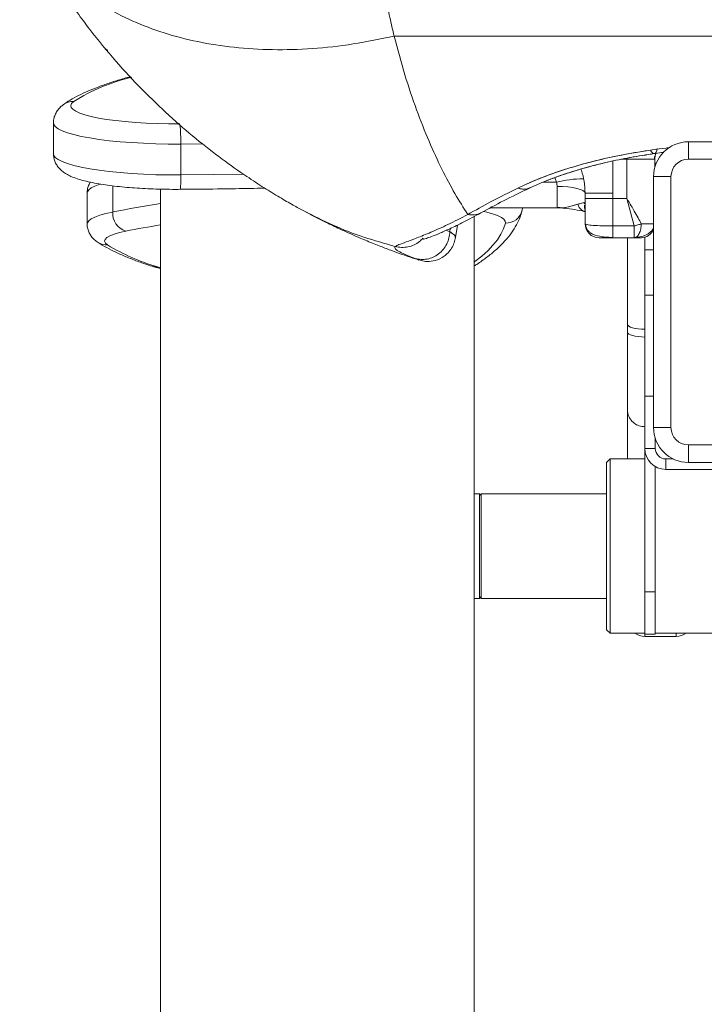
# Model space of a CAD drawing. Units: millimetres. Extents: x 3481 to 8245, y -3006 to 2018.
# Drawn here: x 3535 to 3731, y 1058 to 1340 of the extents above; entities that cross this region are included whole.
import ezdxf

# ---------------------------------------------------------------- set-up
doc = ezdxf.new("R2010")
doc.units = ezdxf.units.MM

msp = doc.modelspace()

# ---------------------------------------------------------------- linework, layer by layer
at = {"color": 7, "linetype": 'Continuous', "lineweight": 15}
for p, q in [((3745.26, 1335.46), (3642.28, 1335.46)), ((3559.41, 1331.78), (3559.52, 1331.91)), ((3560.09, 1331.44), (3559.41, 1331.78)), ((3559.72, 1331.53), (3559.41, 1331.78)), ((3544.47, 1310.54), (3544.47, 1301.68)), ((3581.01, 1304.47), (3581.01, 1295.61)), ((3726.72, 1300.12), (3726.72, 1305.12)), ((3798.72, 1305.12), (3726.72, 1305.12)), ((3705.07, 1290.41), (3705.07, 1299.61)), ((3709.07, 1288.82), (3709.07, 1300.12)), ((3717.07, 1300.12), (3716.77, 1300.12)), ((3717.07, 1297.72), (3717.07, 1300.12)), ((3726.72, 1300.12), (3798.72, 1300.12)), ((3717.22, 1299.12), (3717.22, 1298.24)), ((3721.72, 1295.12), (3716.72, 1295.12)), ((3716.72, 1295.12), (3716.72, 1223.12)), ((3721.72, 1223.12), (3721.72, 1295.12)), ((3575.22, 1291.52), (3575.22, 775.12)), ((3602.56, 1293.44), (3602.56, 1293.44)), ((3554.15, 1290.42), (3554.15, 1281.56)), ((3697.07, 1288.82), (3697.07, 1290.41)), ((3697.07, 1288.82), (3705.07, 1288.82)), ((3697.07, 1288.82), (3697.07, 1281.59)), ((3705.07, 1290.41), (3705.07, 1288.82)), ((3709.07, 1288.82), (3705.07, 1288.82)), ((3705.07, 1280.96), (3705.07, 1288.82)), ((3711.13, 1280.96), (3709.07, 1288.82)), ((3669.93, 1286.2), (3689.07, 1286.2)), ((3679.03, 1285.46), (3679.14, 1286.2)), ((3689.07, 1286.3), (3689.07, 1286.2)), ((3690.72, 1286.13), (3689.95, 1286.15)), ((3690.06, 1286.15), (3691.11, 1286.02)), ((3690.72, 1286.13), (3691.1, 1286.03)), ((3690.72, 1286.13), (3691.1, 1286.03)), ((3690.72, 1286.13), (3691.1, 1286.03)), ((3696.9, 1287.32), (3696.92, 1287.65)), ((3616.36, 1285.27), (3618.74, 1284.08)), ((3665.22, 775.12), (3665.22, 1283.7)), ((3696.49, 1285.34), (3696.96, 1285.25)), ((3696.49, 1285.34), (3696.96, 1285.25)), ((3659.9, 1277.7), (3660.42, 1281.23)), ((3711.13, 1280.96), (3705.07, 1280.96)), ((3659.72, 1277.75), (3659.72, 1277.72)), ((3705.07, 1277.7), (3705.07, 1277.59)), ((3705.07, 1277.59), (3711.13, 1277.59)), ((3709.22, 1277.52), (3709.22, 1252.75)), ((3711.13, 1277.59), (3711.5, 1277.73)), ((3714.22, 1277.81), (3714.22, 1274.12)), ((3714.22, 1274.12), (3714.22, 1232.12)), ((3714.22, 1261.12), (3714.22, 1217.12)), ((3709.22, 1252.75), (3709.22, 1250.49)), ((3709.22, 1250.49), (3709.22, 1228.24)), ((3709.22, 1228.24), (3709.22, 1214.12)), ((3716.72, 1223.12), (3721.72, 1223.12)), ((3717.22, 1219.99), (3717.22, 1217.12)), ((3798.72, 1218.12), (3726.72, 1218.12)), ((3726.72, 1213.12), (3726.72, 1218.12)), ((3714.22, 1217.12), (3717.22, 1217.12)), ((3714.22, 1217.12), (3714.22, 1175.98)), ((3704.22, 1214.12), (3703.22, 1213.12)), ((3703.22, 1189.12), (3703.22, 1213.12)), ((3714.22, 1214.12), (3704.22, 1214.12)), ((3704.22, 1214.12), (3704.22, 1189.12)), ((3720.22, 1214.12), (3720.22, 1211.12)), ((3720.22, 1214.12), (3722.36, 1214.12)), ((3726.72, 1213.12), (3798.72, 1213.12)), ((3717.22, 1211.92), (3717.22, 1175.98)), ((3720.22, 1211.12), (3805.22, 1211.12)), ((3666.72, 1204.12), (3665.22, 1204.12)), ((3667.22, 1203.62), (3666.72, 1204.12)), ((3666.72, 1203.92), (3666.72, 1204.12)), ((3666.72, 1174.12), (3666.72, 1203.92)), ((3703.22, 1204.12), (3667.22, 1204.12)), ((3667.22, 1174.12), (3667.22, 1204.12)), ((3703.22, 1165.12), (3703.22, 1189.12)), ((3704.22, 1189.12), (3704.22, 1164.12)), ((3717.22, 1175.98), (3714.22, 1175.98)), ((3714.22, 1175.98), (3714.22, 1163.87)), ((3717.22, 1175.98), (3717.22, 1163.87)), ((3665.22, 1174.12), (3666.72, 1174.12)), ((3666.72, 1174.12), (3667.22, 1174.62)), ((3667.22, 1174.12), (3703.22, 1174.12)), ((3703.22, 1165.12), (3704.22, 1164.12)), ((3704.22, 1164.12), (3714.22, 1164.12)), ((3717.22, 1164.12), (3809.22, 1164.12)), ((3714.22, 1163.87), (3717.22, 1163.87)), ((3714.22, 1163.2), (3723.22, 1163.2))]:
    msp.add_line(p, q, dxfattribs=at)
at = {"color": 8, "linetype": 'Continuous', "lineweight": 15}
for p, q in [((3577.2, 1313.1), (3577.38, 1312.96)), ((3587.28, 1304.53), (3581.01, 1304.47)), ((3709.07, 1300.12), (3707.49, 1300.12)), ((3709.07, 1300.12), (3709.07, 1300.44)), ((3688.43, 1294.84), (3688.82, 1293.5)), ((3561.5, 1292.48), (3561.5, 1284.97)), ((3684.95, 1293.5), (3688.82, 1293.5)), ((3658.37, 1280.24), (3658.26, 1279.29)), ((3657.23, 1279.72), (3658.26, 1279.29)), ((3716.72, 1274.12), (3714.22, 1274.12)), ((3574.32, 1269.22), (3575.22, 1268.96)), ((3716.72, 1261.12), (3714.22, 1261.12)), ((3716.72, 1232.12), (3714.22, 1232.12)), ((3723.22, 1164.12), (3723.22, 1163.2)), ((3714.22, 1163.2), (3714.22, 1163.87))]:
    msp.add_line(p, q, dxfattribs=at)
at = {"color": 7, "linetype": 'Continuous', "lineweight": 15, "flags": 128}
for points in [[(3550.3, 1316.68), (3549.71, 1316.12), (3549.48, 1315.56), (3549.6, 1314.99), (3550.07, 1314.43), (3550.89, 1313.88), (3552.05, 1313.35), (3553.54, 1312.85), (3555.33, 1312.37), (3557.4, 1311.94), (3559.74, 1311.54), (3562.31, 1311.19), (3565.09, 1310.9), (3568.03, 1310.65), (3571.11, 1310.46), (3574.29, 1310.34), (3577.53, 1310.27), (3580.79, 1310.26)], [(3715.86, 1302.73), (3716.16, 1302.26), (3716.46, 1301.93), (3716.74, 1301.75), (3717.01, 1301.73), (3717.25, 1301.87), (3717.47, 1302.16), (3717.65, 1302.59), (3717.8, 1303.17)], [(3689.07, 1292.3), (3690.63, 1292.27), (3692.13, 1292.16), (3693.51, 1291.98), (3694.72, 1291.75), (3695.72, 1291.46), (3696.46, 1291.13), (3696.91, 1290.78), (3697.07, 1290.41)], [(3689.07, 1292.3), (3689.07, 1291.19), (3689.07, 1290.14), (3689.07, 1289.18), (3689.07, 1288.32), (3689.07, 1287.6), (3689.07, 1287.01), (3689.07, 1286.57), (3689.07, 1286.3)], [(3565.28, 1279.48), (3563.42, 1279.06), (3561.87, 1278.6), (3560.66, 1278.12), (3559.79, 1277.61), (3559.29, 1277.08), (3559.15, 1276.56), (3559.39, 1276.03), (3560, 1275.51)], [(3709.22, 1252.75), (3709.32, 1252.48), (3709.6, 1252.21), (3710.07, 1251.96), (3710.69, 1251.75), (3711.44, 1251.57), (3712.31, 1251.44), (3713.25, 1251.36), (3714.22, 1251.33)], [(3709.22, 1250.49), (3709.32, 1250.22), (3709.6, 1249.96), (3710.07, 1249.72), (3710.69, 1249.51), (3711.44, 1249.34), (3712.31, 1249.21), (3713.25, 1249.13), (3714.22, 1249.1)]]:
    msp.add_lwpolyline(points, dxfattribs=at)
at = {"color": 8, "linetype": 'Continuous', "lineweight": 15, "flags": 128}
for points in [[(3581.01, 1304.47), (3577.41, 1304.48), (3573.84, 1304.54), (3570.33, 1304.68), (3566.91, 1304.87), (3563.62, 1305.12), (3560.51, 1305.43), (3557.59, 1305.8), (3554.9, 1306.21), (3552.47, 1306.67), (3550.33, 1307.18), (3548.5, 1307.71), (3546.99, 1308.28), (3545.82, 1308.87), (3545.01, 1309.48), (3544.57, 1310.1), (3544.47, 1310.54)], [(3544.47, 1301.68), (3544.57, 1301.23), (3545.01, 1300.62), (3545.82, 1300.01), (3546.99, 1299.42), (3548.5, 1298.85), (3550.33, 1298.31), (3552.47, 1297.81), (3554.9, 1297.35), (3557.59, 1296.94), (3560.51, 1296.57), (3563.62, 1296.26), (3566.91, 1296.01), (3570.33, 1295.81), (3573.84, 1295.68), (3577.41, 1295.61), (3581.01, 1295.61)], [(3581.01, 1295.61), (3590.3, 1295.7), (3599.01, 1295.83)], [(3557.99, 1292.97), (3557.8, 1292.91), (3556.4, 1292.4), (3555.33, 1291.86), (3554.6, 1291.31), (3554.21, 1290.75), (3554.15, 1290.42)], [(3554.15, 1281.56), (3554.21, 1281.89), (3554.6, 1282.45), (3555.33, 1283), (3556.4, 1283.53), (3557.8, 1284.04), (3559.5, 1284.53), (3561.5, 1284.97)], [(3674.19, 1281.76), (3674.15, 1282.33), (3673.76, 1282.89), (3673.03, 1283.44), (3671.95, 1283.98), (3670.54, 1284.49), (3668.82, 1284.97), (3668.04, 1285.16)], [(3665.22, 1270.58), (3665.44, 1270.73), (3667.41, 1272.29), (3669.14, 1273.85), (3670.63, 1275.43), (3671.89, 1277), (3672.9, 1278.59), (3673.66, 1280.17), (3674.19, 1281.76)], [(3572.77, 1269.39), (3573.46, 1269.24), (3574.32, 1269.22)], [(3665.22, 1269.54), (3665.91, 1269.9), (3665.99, 1269.94)]]:
    msp.add_lwpolyline(points, dxfattribs=at)
at = {"color": 8, "linetype": 'Continuous', "lineweight": 15}
for centre, radius, start, end in [((3579.81, 1269.56), 55.6, 103.3452, 122.056), ((3550.08, 1312.03), 4.65, 87.4004, 125.8981), ((3522.01, 1305.34), 59.01, 359.1555, 4.5522), ((3561.51, 1294.39), 19.54, 351.41, 3.5644), ((3696.57, 1263.94), 30.56, 90.1018, 104.6765), ((3620.63, 986.4), 304.37, 98.5794, 101.2013), ((3674.26, 1286.69), 4.93, 269.1343, 345.5621), ((3664.61, 1289.72), 5.61, 257.4429, 297.0047), ((3620.76, 999.85), 285.08, 99.1922, 101.2232), ((3559.77, 1280.09), 4.59, 237.122, 272.8835)]:
    msp.add_arc(centre, radius, start, end, dxfattribs=at)
at = {"color": 7, "linetype": 'Continuous', "lineweight": 15}
for centre, radius, start, end in [((3726.72, 1295.12), 10, 90, 180), ((3726.72, 1295.12), 5, 90, 180), ((3679.43, 1295.82), 4.31, 247.5194, 295.9448), ((3689.07, 1278.2), 8.1, 78.2341, 90.0013), ((3689.07, 1278.2), 8, 83.6404, 90), ((3566.81, 1284.58), 5.33, 175.7615, 253.2259), ((3701.07, 1281.59), 4, 180, 270), ((3713.07, 1281.59), 4, 270, 336.0047), ((3592.2, 1329.4), 62.78, 239.1464, 253.4515), ((3726.72, 1223.12), 10, 180, 270), ((3726.72, 1223.12), 5, 180, 270), ((3720.22, 1217.12), 6, 180, 270), ((3720.22, 1217.12), 3, 180, 270), ((3714.22, 1168.2), 5, 234.7596, 270), ((3723.22, 1168.2), 5, 270, 305.2404)]:
    msp.add_arc(centre, radius, start, end, dxfattribs=at)
for points, knots in [([(3642.28, 1335.46), (3641.86, 1337.21), (3640.99, 1340.77), (3639.82, 1346.86), (3638.81, 1353.89), (3637.97, 1361.88), (3637.24, 1370.67), (3636.44, 1381.62), (3635.49, 1394.38), (3634.1, 1408.35), (3632.25, 1421.4), (3630.64, 1429.63), (3629.86, 1433.59)], [0, 0, 0, 0, 0.06995, 0.1426081, 0.2200196, 0.3031296, 0.3915524, 0.4837342, 0.623937, 0.759204, 0.8842098, 1, 1, 1, 1]), ([(3534.8, 1369.54), (3536.18, 1367.03), (3538.96, 1361.99), (3544.56, 1355.25), (3551.14, 1349.19), (3558.7, 1343.98), (3567.05, 1339.65), (3576.11, 1336.22), (3585.86, 1333.69), (3596.28, 1332.07), (3607.3, 1331.39), (3618.76, 1331.72), (3630.47, 1332.98), (3638.35, 1334.64), (3642.28, 1335.46)], [0, 0, 0, 0, 0.08365, 0.167776, 0.251921, 0.335631, 0.418462, 0.5, 0.581538, 0.664369, 0.748079, 0.832224, 0.91635, 1, 1, 1, 1]), ([(3534.8, 1369.54), (3536.83, 1365.64), (3540.83, 1357.96), (3547.63, 1347.25), (3554.77, 1337.35), (3562.23, 1328.29), (3569.87, 1320.05), (3577.59, 1312.62), (3585.27, 1305.99), (3592.76, 1300.17), (3599.33, 1295.54), (3604.88, 1291.93), (3609.35, 1289.2), (3613.3, 1286.93), (3615.36, 1285.81), (3616.36, 1285.27)], [0, 0, 0, 0, 0.1004256, 0.1981343, 0.2931813, 0.3855775, 0.4752727, 0.5621357, 0.6459282, 0.7262726, 0.8026171, 0.8568175, 0.9079891, 0.955782, 1, 1, 1, 1]), ([(3663.39, 1284.25), (3662.18, 1286.18), (3659.74, 1290.04), (3655.96, 1297.12), (3652.24, 1305.12), (3648.66, 1314.17), (3645.26, 1324.19), (3643.28, 1331.69), (3642.28, 1335.46)], [0, 0, 0, 0, 0.165709, 0.331007, 0.496577, 0.662979, 0.830669, 1, 1, 1, 1]), ([(3566.55, 1323.79), (3565.94, 1323.63), (3564.08, 1323.12), (3561.23, 1322.24), (3557.99, 1321.13), (3555.01, 1319.96), (3552.28, 1318.73), (3549.82, 1317.43), (3548.25, 1316.44), (3547.47, 1315.88), (3547.36, 1315.8)], [0, 0, 0, 0, 0.071334, 0.219346, 0.368382, 0.518769, 0.670937, 0.825399, 0.975264, 1, 1, 1, 1]), ([(3547.36, 1315.8), (3547.08, 1315.58), (3546.51, 1315.14), (3545.72, 1314.27), (3545.05, 1313.21), (3544.62, 1312), (3544.43, 1311.07), (3544.48, 1310.59), (3544.49, 1310.54)], [0, 0, 0, 0, 0.203882, 0.411857, 0.6053, 0.792043, 0.976424, 1, 1, 1, 1]), ([(3677.78, 1291.83), (3679.71, 1292.72), (3683.56, 1294.49), (3690.24, 1296.91), (3697.83, 1299.17), (3706.37, 1301.2), (3712.7, 1302.22), (3715.86, 1302.73)], [0, 0, 0, 0, 0.188074, 0.375405, 0.56207, 0.781321, 1, 1, 1, 1]), ([(3544.49, 1301.68), (3544.51, 1301.27), (3544.54, 1300.42), (3544.96, 1299.23), (3545.56, 1298.17), (3546.31, 1297.28), (3547.19, 1296.51), (3548.26, 1295.81), (3549.63, 1295.12), (3551.32, 1294.49), (3553.36, 1293.9), (3555.6, 1293.39), (3558.06, 1292.94), (3560.66, 1292.56), (3563.4, 1292.24), (3566.27, 1291.97), (3569.25, 1291.76), (3572.32, 1291.61), (3575.45, 1291.51), (3578.29, 1291.47), (3580.09, 1291.47), (3580.83, 1291.48)], [0, 0, 0, 0, 0.030585, 0.063811, 0.096713, 0.13079, 0.167973, 0.21116, 0.264929, 0.334114, 0.398561, 0.466297, 0.53081, 0.593554, 0.655283, 0.716384, 0.777083, 0.837518, 0.897788, 0.957961, 1, 1, 1, 1]), ([(3681.07, 1291.83), (3682.65, 1292.53), (3685.65, 1293.88), (3690.52, 1295.65), (3695.14, 1297.12), (3699.42, 1298.3), (3703.25, 1299.23), (3706.44, 1299.92), (3709.22, 1300.46), (3712.04, 1300.97), (3715.48, 1301.52), (3718.11, 1301.91), (3719.6, 1302.08), (3719.65, 1302.08)], [0, 0, 0, 0, 0.1549444, 0.294865, 0.4197254, 0.5294993, 0.6241511, 0.7036363, 0.759735, 0.8210142, 0.8999116, 0.9965065, 1, 1, 1, 1]), ([(3681.07, 1291.83), (3682.64, 1292.53), (3685.8, 1293.94), (3691.23, 1295.91), (3697.1, 1297.71), (3703.4, 1299.3), (3710.03, 1300.67), (3714.65, 1301.37), (3716.97, 1301.73)], [0, 0, 0, 0, 0.163362, 0.327912, 0.493707, 0.660873, 0.829575, 1, 1, 1, 1]), ([(3716.91, 1300.12), (3716.96, 1300.49), (3717.02, 1301.08), (3717.31, 1301.59), (3717.41, 1301.78)], [0, 0, 0, 0, 0.645526, 1, 1, 1, 1]), ([(3717.07, 1300.12), (3717.08, 1300.66), (3717.1, 1301.26), (3717.43, 1301.74), (3717.46, 1301.78)], [0, 0, 0, 0, 0.906461, 1, 1, 1, 1]), ([(3697.07, 1290.41), (3697, 1291.55), (3696.87, 1293.86), (3696.34, 1296.08), (3695.88, 1297.14), (3695.82, 1297.28)], [0, 0, 0, 0, 0.459719, 0.926726, 1, 1, 1, 1]), ([(3555.07, 1293.53), (3554.9, 1293.24), (3554.53, 1292.6), (3554.2, 1291.52), (3554.19, 1290.76), (3554.19, 1290.43)], [0, 0, 0, 0, 0.329651, 0.709614, 1, 1, 1, 1]), ([(3580.83, 1291.48), (3582.66, 1291.49), (3587.98, 1291.54), (3596.08, 1291.64), (3602.33, 1291.76), (3605.12, 1291.81)], [0, 0, 0, 0, 0.2259981, 0.6554293, 1, 1, 1, 1]), ([(3602.56, 1293.44), (3602.56, 1293.44), (3602.56, 1293.44), (3602.56, 1293.44), (3602.56, 1293.45), (3602.56, 1293.45)], [0, 0, 0, 0, 0.464154, 0.707484, 1, 1, 1, 1]), ([(3602.56, 1293.44), (3602.56, 1293.44), (3602.56, 1293.44), (3602.56, 1293.44), (3602.56, 1293.44), (3602.56, 1293.44)], [0, 0, 0, 0, 0.616308, 0.86081, 1, 1, 1, 1]), ([(3677.78, 1291.83), (3675.17, 1290.53), (3669.93, 1287.92), (3665.57, 1285.47), (3663.39, 1284.25)], [0, 0, 0, 0, 0.499299, 1, 1, 1, 1]), ([(3667.16, 1284.72), (3669.27, 1285.87), (3673.48, 1288.16), (3678.54, 1290.61), (3681.07, 1291.83)], [0, 0, 0, 0, 0.500544, 1, 1, 1, 1]), ([(3689.07, 1292.3), (3689.06, 1292.51), (3689.03, 1292.91), (3688.89, 1293.31), (3688.82, 1293.5)], [0, 0, 0, 0, 0.495449, 1, 1, 1, 1]), ([(3713.19, 1281.59), (3712.89, 1282.15), (3712.24, 1283.35), (3711.27, 1285.06), (3710.2, 1286.91), (3709.48, 1288.12), (3709.07, 1288.82)], [0, 0, 0, 0, 0.235357, 0.501049, 0.70856, 1, 1, 1, 1]), ([(3665.99, 1269.94), (3666.49, 1270.28), (3667.97, 1271.28), (3670.21, 1272.99), (3672.6, 1275.1), (3674.66, 1277.28), (3676.37, 1279.52), (3677.71, 1281.81), (3678.57, 1283.8), (3678.91, 1285.03), (3679.03, 1285.46)], [0, 0, 0, 0, 0.074615, 0.221921, 0.369214, 0.515337, 0.658464, 0.796519, 0.928186, 1, 1, 1, 1]), ([(3694.94, 1287.22), (3694.29, 1287.01), (3692.87, 1286.55), (3691.47, 1286.28), (3690.72, 1286.13)], [0, 0, 0, 0, 0.459567, 1, 1, 1, 1]), ([(3694.94, 1287.22), (3694.52, 1287.1), (3693.65, 1286.85), (3692.19, 1286.34), (3691.23, 1286.21), (3690.72, 1286.13)], [0, 0, 0, 0, 0.298721, 0.629209, 1, 1, 1, 1]), ([(3694.94, 1287.22), (3694.29, 1287.01), (3692.87, 1286.55), (3691.47, 1286.28), (3690.72, 1286.13)], [0, 0, 0, 0, 0.459567, 1, 1, 1, 1]), ([(3691.06, 1286.03), (3692.08, 1285.92), (3694.07, 1285.71), (3696.04, 1285.31), (3697, 1285.11)], [0, 0, 0, 0, 0.509792, 1, 1, 1, 1]), ([(3691.06, 1286.03), (3692.08, 1285.92), (3694.07, 1285.71), (3696.04, 1285.31), (3697, 1285.11)], [0, 0, 0, 0, 0.509792, 1, 1, 1, 1]), ([(3696.76, 1287.62), (3696.54, 1287.58), (3696.1, 1287.5), (3695.33, 1287.31), (3694.94, 1287.22)], [0, 0, 0, 0, 0.485702, 1, 1, 1, 1]), ([(3696.97, 1285.12), (3696.97, 1285.12), (3696.64, 1285.13), (3696.07, 1285.49), (3695.34, 1286.19), (3695.07, 1286.88), (3694.94, 1287.22)], [0, 0, 0, 0, 0.002573, 0.340209, 0.677845, 1, 1, 1, 1]), ([(3696.97, 1285.12), (3696.97, 1285.12), (3696.64, 1285.13), (3696.07, 1285.49), (3695.34, 1286.19), (3695.07, 1286.88), (3694.94, 1287.22)], [0, 0, 0, 0, 0.001996, 0.339828, 0.677659, 1, 1, 1, 1]), ([(3696.97, 1285.12), (3696.97, 1285.12), (3696.64, 1285.13), (3696.07, 1285.49), (3695.34, 1286.19), (3695.07, 1286.88), (3694.94, 1287.22)], [0, 0, 0, 0, 0.002573, 0.340209, 0.677845, 1, 1, 1, 1]), ([(3697.02, 1285.2), (3697.04, 1285.21), (3697.11, 1285.24), (3696.98, 1285.7), (3696.85, 1286.36), (3696.88, 1286.85), (3696.89, 1286.97)], [0, 0, 0, 0, 0.128056, 0.50924, 0.877197, 1, 1, 1, 1]), ([(3697.06, 1287.65), (3697.04, 1287.66), (3697.02, 1287.66), (3696.92, 1287.64), (3696.89, 1287.64)], [0, 0, 0, 0, 0.722547, 1, 1, 1, 1]), ([(3616.36, 1285.27), (3619.15, 1283.86), (3624.75, 1281.02), (3633.53, 1277.62), (3639.58, 1275.93), (3642.6, 1275.09)], [0, 0, 0, 0, 0.333254, 0.666725, 1, 1, 1, 1]), ([(3618.18, 1284.3), (3619.71, 1283.52), (3622.53, 1282.07), (3626.33, 1280.25), (3629.4, 1278.85), (3631.86, 1277.77), (3633.99, 1276.87), (3636, 1276.05), (3638.41, 1275.09), (3641.09, 1274.06), (3643.88, 1273.05), (3646.53, 1272.14), (3648.23, 1271.57), (3649.22, 1271.25), (3649.31, 1271.22)], [0, 0, 0, 0, 0.150764, 0.277584, 0.380904, 0.461144, 0.530503, 0.59747, 0.66203, 0.767513, 0.857621, 0.912918, 0.991922, 1, 1, 1, 1]), ([(3663.39, 1284.25), (3661.45, 1283.24), (3657.56, 1281.25), (3652.69, 1279.08), (3648.65, 1277.45), (3645.58, 1276.33), (3643.44, 1275.57), (3642.88, 1275.25), (3642.61, 1275.09)], [0, 0, 0, 0, 0.168618, 0.336638, 0.503931, 0.67035, 0.83574, 1, 1, 1, 1]), ([(3650.61, 1277.28), (3650.64, 1277.25), (3650.73, 1277.17), (3651.5, 1277.38), (3652.93, 1277.88), (3655.15, 1278.78), (3658.23, 1280.15), (3662.19, 1282.05), (3665.47, 1283.81), (3667.16, 1284.72)], [0, 0, 0, 0, 0.08141, 0.20938, 0.347297, 0.49529, 0.653415, 0.821667, 1, 1, 1, 1]), ([(3554.19, 1281.56), (3554.18, 1281.42), (3554.13, 1280.84), (3554.38, 1279.84), (3554.85, 1278.7), (3555.52, 1277.74), (3556.34, 1276.89), (3556.95, 1276.47), (3557.29, 1276.23)], [0, 0, 0, 0, 0.0572758, 0.2391515, 0.4136417, 0.5879418, 0.7702441, 1, 1, 1, 1]), ([(3697.07, 1281.59), (3697.18, 1281.5), (3697.42, 1281.33), (3699.26, 1281.12), (3701.9, 1280.99), (3704.01, 1280.97), (3705.07, 1280.96)], [0, 0, 0, 0, 0.2487588, 0.4983429, 0.748868, 1, 1, 1, 1]), ([(3697.22, 1281.49), (3697.23, 1281.35), (3697.25, 1281.04), (3697.4, 1280.44), (3697.78, 1279.72), (3698.48, 1279.02), (3699.77, 1278.28), (3701.48, 1277.91), (3703.47, 1277.71), (3704.53, 1277.67), (3705.07, 1277.65)], [0, 0, 0, 0, 0.042539, 0.087074, 0.184546, 0.295488, 0.419115, 0.694737, 0.844284, 1, 1, 1, 1]), ([(3713.19, 1281.59), (3712.87, 1281.48), (3712.22, 1281.26), (3711.49, 1281.06), (3711.13, 1280.96)], [0, 0, 0, 0, 0.5, 1, 1, 1, 1]), ([(3711.5, 1277.66), (3712.09, 1277.73), (3713.33, 1277.87), (3714.78, 1278.43), (3715.79, 1279.16), (3716.39, 1279.81), (3716.62, 1280.31), (3716.72, 1280.53)], [0, 0, 0, 0, 0.264035, 0.557535, 0.714482, 0.874722, 1, 1, 1, 1]), ([(3648.34, 1271.64), (3648.89, 1271.51), (3650, 1271.26), (3651.77, 1271.4), (3653.49, 1271.95), (3655.06, 1272.9), (3656.4, 1274.19), (3657.41, 1275.77), (3658.08, 1277.5), (3658.2, 1278.7), (3658.26, 1279.29)], [0, 0, 0, 0, 0.120367, 0.245971, 0.373669, 0.5, 0.62633, 0.754029, 0.879632, 1, 1, 1, 1]), ([(3649.43, 1271.2), (3649.61, 1271.14), (3650.36, 1270.9), (3651.94, 1270.71), (3654.25, 1270.98), (3656.31, 1271.97), (3657.82, 1273.28), (3658.81, 1274.58), (3659.55, 1276.08), (3659.76, 1277.16), (3659.87, 1277.7)], [0, 0, 0, 0, 0.040911, 0.170118, 0.336362, 0.535448, 0.646563, 0.763772, 0.882999, 1, 1, 1, 1]), ([(3701.07, 1277.59), (3701.13, 1277.59), (3701.24, 1277.59), (3702.16, 1277.59), (3703.48, 1277.59), (3704.54, 1277.59), (3705.07, 1277.59)], [0, 0, 0, 0, 0.250062, 0.500085, 0.750058, 1, 1, 1, 1]), ([(3701.07, 1277.55), (3702.7, 1277.55), (3706.75, 1277.55), (3710.8, 1277.55), (3713.23, 1277.55)], [0, 0, 0, 0, 0.401951, 1, 1, 1, 1]), ([(3713.07, 1277.59), (3713.04, 1277.59), (3712.99, 1277.59), (3712.58, 1277.59), (3711.97, 1277.59), (3711.41, 1277.59), (3711.13, 1277.59)], [0, 0, 0, 0, 0.25, 0.5, 0.75, 1, 1, 1, 1]), ([(3557.29, 1276.23), (3557.68, 1275.98), (3558.89, 1275.23), (3561.11, 1274.02), (3564.04, 1272.64), (3567.25, 1271.32), (3570.18, 1270.25), (3572.1, 1269.62), (3572.78, 1269.39)], [0, 0, 0, 0, 0.099238, 0.300642, 0.500342, 0.697596, 0.892637, 1, 1, 1, 1]), ([(3642.6, 1275.09), (3642.51, 1274.92), (3642.34, 1274.57), (3643.36, 1273.76), (3645.23, 1272.81), (3647.31, 1272.03), (3648.34, 1271.64)], [0, 0, 0, 0, 0.24941, 0.49933, 0.749666, 1, 1, 1, 1]), ([(3572.78, 1269.39), (3573.06, 1269.3), (3573.82, 1269.07), (3574.68, 1268.87), (3575.22, 1268.75)], [0, 0, 0, 0, 0.37172, 1, 1, 1, 1]), ([(3649.43, 1271.2), (3649.46, 1271.18), (3649.51, 1271.16), (3649.36, 1271.21), (3649.31, 1271.23)], [0, 0, 0, 0, 0.659692, 1, 1, 1, 1]), ([(3665.22, 1269.5), (3665.31, 1269.54), (3665.57, 1269.67), (3665.82, 1269.83), (3665.99, 1269.94)], [0, 0, 0, 0, 0.321123, 1, 1, 1, 1]), ([(3709.22, 1228.24), (3709.22, 1228.23), (3709.22, 1227.84), (3709.34, 1226.91), (3709.94, 1225.55), (3711.07, 1224.34), (3712.56, 1223.52), (3713.67, 1223.41), (3714.22, 1223.36)], [0, 0, 0, 0, 0.002952, 0.152656, 0.367471, 0.579202, 0.789578, 1, 1, 1, 1])]:
    msp.add_open_spline(points, degree=3, knots=knots, dxfattribs=at)
at = {"color": 8, "linetype": 'Continuous', "lineweight": 15}
for points, knots in [([(3721.51, 1303.44), (3721.11, 1303.4), (3717.99, 1303.09), (3712.29, 1302.22), (3704.51, 1300.76), (3697.05, 1298.95), (3690.02, 1296.83), (3683.47, 1294.45), (3679.68, 1292.71), (3677.78, 1291.83)], [0, 0, 0, 0, 0.023743, 0.185423, 0.347383, 0.509726, 0.672555, 0.835958, 1, 1, 1, 1]), ([(3716.77, 1300.12), (3716.7, 1300.12), (3716.48, 1300.12), (3714.83, 1300.12), (3712.22, 1300.12), (3710.12, 1300.12), (3709.07, 1300.12)], [0, 0, 0, 0, 0.147006, 0.431337, 0.715669, 1, 1, 1, 1]), ([(3717.07, 1300.12), (3717.09, 1300.38), (3717.13, 1300.91), (3717.25, 1301.5), (3717.43, 1301.75), (3717.45, 1301.78)], [0, 0, 0, 0, 0.469706, 0.925475, 1, 1, 1, 1]), ([(3677.78, 1291.83), (3678.23, 1291.71), (3679.14, 1291.45), (3680.36, 1291.52), (3681.02, 1291.85), (3681.3, 1291.98)], [0, 0, 0, 0, 0.356973, 0.728867, 1, 1, 1, 1]), ([(3705.07, 1280.96), (3705.07, 1280.52), (3705.07, 1279.6), (3705.07, 1278.5), (3705.07, 1277.82), (3705.07, 1277.73), (3705.07, 1277.7)], [0, 0, 0, 0, 0.274703, 0.567483, 0.860263, 1, 1, 1, 1]), ([(3711.5, 1277.73), (3711.63, 1277.76), (3711.9, 1277.83), (3712.27, 1278.23), (3712.6, 1278.74), (3712.86, 1279.38), (3713.12, 1280.31), (3713.16, 1281.09), (3713.19, 1281.59)], [0, 0, 0, 0, 0.139042, 0.284965, 0.433985, 0.583005, 0.728928, 1, 1, 1, 1]), ([(3716.72, 1281.59), (3716.52, 1281.59), (3716.09, 1281.59), (3714.87, 1281.59), (3713.75, 1281.59), (3713.19, 1281.59)], [0, 0, 0, 0, 0.3088263, 0.6544132, 1, 1, 1, 1]), ([(3642.61, 1275.09), (3643.2, 1274.97), (3644.4, 1274.74), (3646.25, 1274.91), (3648, 1275.48), (3649.47, 1276.33), (3650.2, 1277.1), (3650.51, 1277.43)], [0, 0, 0, 0, 0.207803, 0.421123, 0.634399, 0.842079, 1, 1, 1, 1]), ([(3658.26, 1279.29), (3658.57, 1279.09), (3659.19, 1278.69), (3659.81, 1278.13), (3659.75, 1277.88), (3659.72, 1277.75)], [0, 0, 0, 0, 0.30786, 0.614452, 1, 1, 1, 1]), ([(3648.34, 1271.64), (3648.8, 1271.47), (3649.58, 1271.18), (3649.47, 1271.19), (3649.43, 1271.2)], [0, 0, 0, 0, 0.578238, 1, 1, 1, 1])]:
    msp.add_open_spline(points, degree=3, knots=knots, dxfattribs=at)
at = {"color": 7, "linetype": 'Continuous', "lineweight": 15}
for points in [[(3705.07, 1290.41), (3704.02, 1290.41), (3701.92, 1290.41), (3699.28, 1290.41), (3697.43, 1290.41), (3697.19, 1290.41), (3697.07, 1290.41)], [(3711.13, 1277.59), (3711.13, 1277.64), (3711.13, 1277.74), (3711.13, 1278.49), (3711.13, 1279.59), (3711.13, 1280.5), (3711.13, 1280.96)]]:
    msp.add_open_spline(points, degree=3, dxfattribs=at)

doc.saveas('drawing.dxf')
